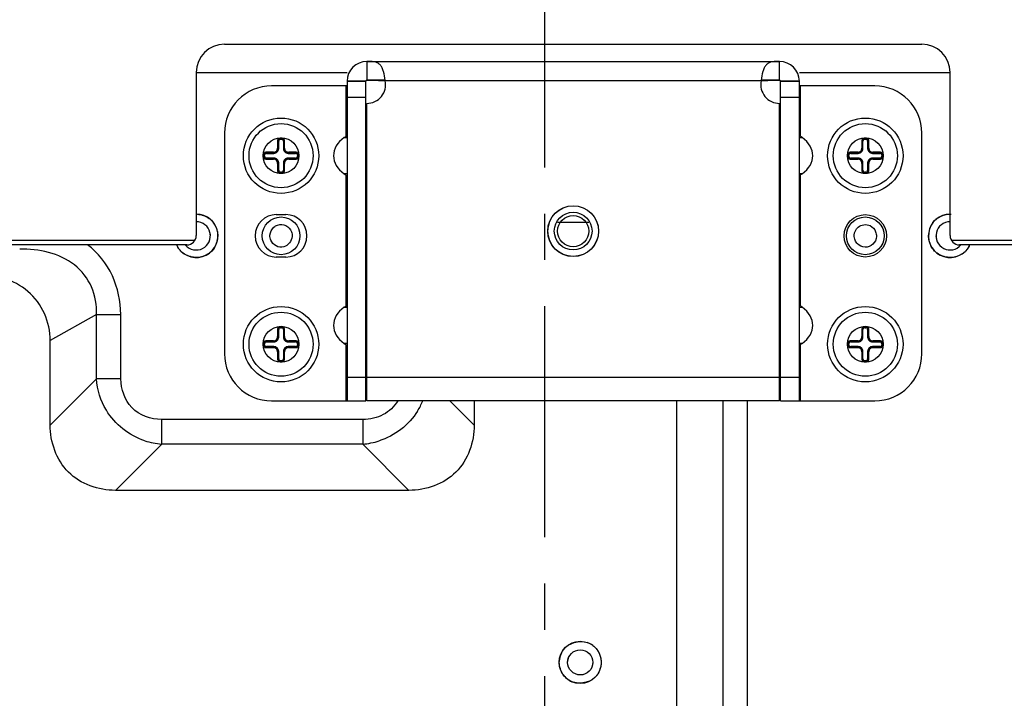
# Model space of a CAD drawing. Units: millimetres. Extents: x -1587 to 4804, y -1390 to 2733.
# Drawn here: x 3602 to 3707, y 1659 to 1731 of the extents above; entities that cross this region are included whole.
import ezdxf

# ---------------------------------------------------------------- set-up
doc = ezdxf.new("R2010")
doc.units = ezdxf.units.MM
doc.header["$LTSCALE"] = 65.395
doc.linetypes.add('CENTER', pattern=[0.6, 0.375, -0.075, 0.075, -0.075])
doc.layers.add('中心線', color=4, linetype='CONTINUOUS')
doc.layers.add('本体', color=7, linetype='CONTINUOUS')

msp = doc.modelspace()

# ---------------------------------------------------------------- linework, layer by layer
at = {"layer": '中心線', "linetype": 'CENTER'}
msp.add_line((3658.18679, 1480.05052), (3658.18679, 1873.46947), dxfattribs=at)
at = {"layer": '本体', "color": 7, "linetype": 'Continuous'}
for p, q in [((3624.18679, 1728.55519), (3698.18679, 1728.55519)), ((3639.28679, 1726.71715), (3639.28679, 1724.71715)), ((3639.28679, 1726.71715), (3683.08679, 1726.71715)), ((3683.08679, 1724.71715), (3683.08679, 1726.71715)), ((3621.18679, 1725.55519), (3621.18679, 1708.25502)), ((3701.18679, 1708.25502), (3701.18679, 1725.55519)), ((3637.18679, 1724.11715), (3629.18679, 1724.11715)), ((3637.08679, 1718.78492), (3637.08679, 1724.11715)), ((3637.18679, 1724.61715), (3637.18679, 1690.71715)), ((3639.18679, 1724.61715), (3637.18679, 1724.61715)), ((3637.18679, 1724.6121), (3639.18679, 1724.6121)), ((3639.18679, 1690.71715), (3639.18679, 1724.61715)), ((3641.24607, 1724.71715), (3639.28679, 1724.71715)), ((3681.1275, 1724.66715), (3641.24607, 1724.66715)), ((3683.08679, 1724.71715), (3681.1275, 1724.71715)), ((3683.18679, 1690.71715), (3683.18679, 1724.61715)), ((3685.18679, 1724.61715), (3683.18679, 1724.61715)), ((3683.18679, 1724.6121), (3685.18679, 1724.6121)), ((3685.18679, 1690.71715), (3685.18679, 1724.61715)), ((3693.18679, 1724.11715), (3685.18679, 1724.11715)), ((3685.28679, 1724.11715), (3685.28679, 1718.78492)), ((3639.18679, 1722.88005), (3637.18679, 1722.88005)), ((3639.28679, 1690.71715), (3639.28679, 1722.26565)), ((3683.08679, 1690.71715), (3683.08679, 1722.26565)), ((3685.18679, 1722.88005), (3683.18679, 1722.88005)), ((3624.18679, 1719.11715), (3624.18679, 1695.71715)), ((3636.88679, 1718.64349), (3637.08679, 1718.78492)), ((3685.48679, 1718.64349), (3685.28679, 1718.78492)), ((3698.18679, 1695.71715), (3698.18679, 1719.11715)), ((3629.87638, 1718.32783), (3629.82645, 1718.32783)), ((3629.82645, 1718.32781), (3629.82645, 1717.527)), ((3629.87638, 1717.52687), (3629.87638, 1718.32783)), ((3629.87638, 1718.32783), (3629.93679, 1718.26742)), ((3629.93679, 1717.46655), (3629.93679, 1718.2674)), ((3630.07611, 1718.57749), (3630.07611, 1718.52755)), ((3630.29746, 1718.57749), (3630.07611, 1718.57748)), ((3630.29747, 1718.52755), (3630.07611, 1718.52755)), ((3630.13651, 1718.46715), (3630.07611, 1718.52755)), ((3630.13654, 1718.46715), (3630.23704, 1718.46715)), ((3630.29747, 1718.52755), (3630.23706, 1718.46715)), ((3630.29747, 1718.52755), (3630.29747, 1718.57749)), ((3630.43679, 1718.26742), (3630.49719, 1718.32783)), ((3630.43679, 1718.2674), (3630.43679, 1717.46655)), ((3630.49719, 1718.32783), (3630.49719, 1717.52687)), ((3630.54712, 1718.32783), (3630.49719, 1718.32783)), ((3630.54713, 1717.52632), (3630.54712, 1718.32782)), ((3636.88679, 1718.64349), (3637.18679, 1718.64349)), ((3685.18679, 1718.64349), (3685.48679, 1718.64349)), ((3691.87638, 1718.32783), (3691.82645, 1718.32783)), ((3691.82645, 1718.32781), (3691.82645, 1717.527)), ((3691.87638, 1717.52687), (3691.87638, 1718.32783)), ((3691.87638, 1718.32783), (3691.93679, 1718.26742)), ((3691.93679, 1717.46655), (3691.93679, 1718.2674)), ((3692.07611, 1718.57749), (3692.07611, 1718.52755)), ((3692.29746, 1718.57749), (3692.07611, 1718.57748)), ((3692.29747, 1718.52755), (3692.07611, 1718.52755)), ((3692.13651, 1718.46715), (3692.07611, 1718.52755)), ((3692.13654, 1718.46715), (3692.23704, 1718.46715)), ((3692.29747, 1718.52755), (3692.23706, 1718.46715)), ((3692.29747, 1718.52755), (3692.29747, 1718.57749)), ((3692.43679, 1718.26742), (3692.49719, 1718.32783)), ((3692.43679, 1718.2674), (3692.43679, 1717.46655)), ((3692.49719, 1718.32783), (3692.49719, 1717.52687)), ((3692.54712, 1718.32783), (3692.49719, 1718.32783)), ((3692.54713, 1717.52632), (3692.54712, 1718.32782)), ((3628.37638, 1716.82783), (3628.32645, 1716.82783)), ((3628.32645, 1716.60647), (3628.32645, 1716.82782)), ((3628.37638, 1716.82783), (3628.37638, 1716.60647)), ((3628.37638, 1716.82783), (3628.43679, 1716.76742)), ((3628.43679, 1716.66688), (3628.37638, 1716.60647)), ((3628.43679, 1716.6669), (3628.43679, 1716.7674)), ((3628.57611, 1717.07749), (3628.57611, 1717.02755)), ((3628.57611, 1717.02755), (3629.37707, 1717.02755)), ((3628.63651, 1716.96715), (3628.57611, 1717.02755)), ((3629.37761, 1717.07749), (3628.57612, 1717.07749)), ((3628.63654, 1716.96715), (3629.43739, 1716.96715)), ((3629.37707, 1717.02755), (3629.37707, 1717.07749)), ((3629.37707, 1717.02755), (3629.43747, 1716.96715)), ((3629.82645, 1717.52687), (3629.87638, 1717.52687)), ((3629.93679, 1717.46647), (3629.87638, 1717.52687)), ((3630.49719, 1717.52687), (3630.43679, 1717.46647)), ((3630.49719, 1717.52687), (3630.54712, 1717.52687)), ((3630.93611, 1716.96715), (3630.99651, 1717.02755)), ((3630.93618, 1716.96715), (3631.73704, 1716.96715)), ((3630.99651, 1717.07749), (3630.99651, 1717.02755)), ((3630.99651, 1717.02755), (3631.79747, 1717.02755)), ((3631.79745, 1717.07749), (3630.99665, 1717.07749)), ((3631.79747, 1717.02755), (3631.73706, 1716.96715)), ((3631.79747, 1717.02755), (3631.79747, 1717.07749)), ((3631.93679, 1716.76742), (3631.99719, 1716.82783)), ((3631.93679, 1716.7674), (3631.93679, 1716.6669)), ((3631.99719, 1716.60647), (3631.93679, 1716.66688)), ((3631.99719, 1716.60647), (3631.99719, 1716.82783)), ((3632.04712, 1716.82783), (3631.99719, 1716.82783)), ((3632.04712, 1716.60647), (3632.04712, 1716.82783)), ((3690.37638, 1716.82783), (3690.32645, 1716.82783)), ((3690.32645, 1716.60647), (3690.32645, 1716.82782)), ((3690.37638, 1716.82783), (3690.37638, 1716.60647)), ((3690.37638, 1716.82783), (3690.43679, 1716.76742)), ((3690.43679, 1716.66688), (3690.37638, 1716.60647)), ((3690.43679, 1716.6669), (3690.43679, 1716.7674)), ((3690.57611, 1717.07749), (3690.57611, 1717.02755)), ((3690.57611, 1717.02755), (3691.37707, 1717.02755)), ((3690.63651, 1716.96715), (3690.57611, 1717.02755)), ((3691.37761, 1717.07749), (3690.57612, 1717.07749)), ((3690.63654, 1716.96715), (3691.43739, 1716.96715)), ((3691.37707, 1717.02755), (3691.37707, 1717.07749)), ((3691.37707, 1717.02755), (3691.43747, 1716.96715)), ((3691.82645, 1717.52687), (3691.87638, 1717.52687)), ((3691.93679, 1717.46647), (3691.87638, 1717.52687)), ((3692.49719, 1717.52687), (3692.43679, 1717.46647)), ((3692.49719, 1717.52687), (3692.54712, 1717.52687)), ((3692.93611, 1716.96715), (3692.99651, 1717.02755)), ((3692.93618, 1716.96715), (3693.73704, 1716.96715)), ((3692.99651, 1717.07749), (3692.99651, 1717.02755)), ((3692.99651, 1717.02755), (3693.79747, 1717.02755)), ((3693.79745, 1717.07749), (3692.99665, 1717.07749)), ((3693.79747, 1717.02755), (3693.73706, 1716.96715)), ((3693.79747, 1717.02755), (3693.79747, 1717.07749)), ((3693.93679, 1716.76742), (3693.99719, 1716.82783)), ((3693.93679, 1716.7674), (3693.93679, 1716.6669)), ((3693.99719, 1716.60647), (3693.93679, 1716.66688)), ((3693.99719, 1716.60647), (3693.99719, 1716.82783)), ((3694.04712, 1716.82783), (3693.99719, 1716.82783)), ((3694.04712, 1716.60647), (3694.04712, 1716.82783)), ((3628.32645, 1716.60647), (3628.37638, 1716.60647)), ((3628.57611, 1716.40674), (3628.63651, 1716.46715)), ((3628.57611, 1716.40674), (3628.57611, 1716.35681)), ((3629.37707, 1716.40674), (3628.57611, 1716.40674)), ((3628.57612, 1716.35681), (3629.37691, 1716.35681)), ((3629.43739, 1716.46715), (3628.63654, 1716.46715)), ((3629.43747, 1716.46715), (3629.37707, 1716.40674)), ((3629.37707, 1716.35681), (3629.37707, 1716.40674)), ((3629.82645, 1715.908), (3629.82645, 1715.10648)), ((3629.87638, 1715.90743), (3629.82645, 1715.90743)), ((3629.87638, 1715.90743), (3629.93679, 1715.96783)), ((3629.87638, 1715.10647), (3629.87638, 1715.90743)), ((3629.93679, 1715.1669), (3629.93679, 1715.96775)), ((3630.43679, 1715.96783), (3630.49719, 1715.90743)), ((3630.43679, 1715.96775), (3630.43679, 1715.1669)), ((3630.49719, 1715.90743), (3630.49719, 1715.10647)), ((3630.54712, 1715.90743), (3630.49719, 1715.90743)), ((3630.54712, 1715.10648), (3630.54713, 1715.90727)), ((3630.99651, 1716.40674), (3630.93611, 1716.46715)), ((3631.73704, 1716.46715), (3630.93618, 1716.46715)), ((3630.99594, 1716.35681), (3631.79746, 1716.35681)), ((3630.99651, 1716.40674), (3630.99651, 1716.35681)), ((3631.79747, 1716.40674), (3630.99651, 1716.40674)), ((3631.73706, 1716.46715), (3631.79747, 1716.40674)), ((3631.79747, 1716.35681), (3631.79747, 1716.40674)), ((3631.99719, 1716.60647), (3632.04712, 1716.60647)), ((3690.32645, 1716.60647), (3690.37638, 1716.60647)), ((3690.57611, 1716.40674), (3690.63651, 1716.46715)), ((3690.57611, 1716.40674), (3690.57611, 1716.35681)), ((3691.37707, 1716.40674), (3690.57611, 1716.40674)), ((3690.57612, 1716.35681), (3691.37691, 1716.35681)), ((3691.43739, 1716.46715), (3690.63654, 1716.46715)), ((3691.43747, 1716.46715), (3691.37707, 1716.40674)), ((3691.37707, 1716.35681), (3691.37707, 1716.40674)), ((3691.82645, 1715.908), (3691.82645, 1715.10648)), ((3691.87638, 1715.90743), (3691.82645, 1715.90743)), ((3691.87638, 1715.90743), (3691.93679, 1715.96783)), ((3691.87638, 1715.10647), (3691.87638, 1715.90743)), ((3691.93679, 1715.1669), (3691.93679, 1715.96775)), ((3692.43679, 1715.96783), (3692.49719, 1715.90743)), ((3692.43679, 1715.96775), (3692.43679, 1715.1669)), ((3692.49719, 1715.90743), (3692.49719, 1715.10647)), ((3692.54712, 1715.90743), (3692.49719, 1715.90743)), ((3692.54712, 1715.10648), (3692.54713, 1715.90727)), ((3692.99651, 1716.40674), (3692.93611, 1716.46715)), ((3693.73704, 1716.46715), (3692.93618, 1716.46715)), ((3692.99594, 1716.35681), (3693.79746, 1716.35681)), ((3692.99651, 1716.40674), (3692.99651, 1716.35681)), ((3693.79747, 1716.40674), (3692.99651, 1716.40674)), ((3693.73706, 1716.46715), (3693.79747, 1716.40674)), ((3693.79747, 1716.35681), (3693.79747, 1716.40674)), ((3693.99719, 1716.60647), (3694.04712, 1716.60647)), ((3629.82645, 1715.10647), (3629.87638, 1715.10647)), ((3629.93679, 1715.16688), (3629.87638, 1715.10647)), ((3630.07611, 1714.90674), (3630.13651, 1714.96715)), ((3630.07611, 1714.90674), (3630.07611, 1714.85681)), ((3630.07611, 1714.90674), (3630.29747, 1714.90674)), ((3630.07611, 1714.85681), (3630.29746, 1714.85681)), ((3630.23704, 1714.96715), (3630.13654, 1714.96715)), ((3630.23706, 1714.96715), (3630.29747, 1714.90674)), ((3630.29747, 1714.85681), (3630.29747, 1714.90674)), ((3630.49719, 1715.10647), (3630.43679, 1715.16688)), ((3630.49719, 1715.10647), (3630.54712, 1715.10647)), ((3637.18679, 1714.7908), (3636.88679, 1714.7908)), ((3636.88679, 1714.7908), (3637.08679, 1714.64938)), ((3637.08679, 1700.78492), (3637.08679, 1714.64938)), ((3685.48679, 1714.7908), (3685.18679, 1714.7908)), ((3685.48679, 1714.7908), (3685.28679, 1714.64938)), ((3685.28679, 1714.64938), (3685.28679, 1700.78492)), ((3691.82645, 1715.10647), (3691.87638, 1715.10647)), ((3691.93679, 1715.16688), (3691.87638, 1715.10647)), ((3692.07611, 1714.90674), (3692.13651, 1714.96715)), ((3692.07611, 1714.90674), (3692.07611, 1714.85681)), ((3692.07611, 1714.90674), (3692.29747, 1714.90674)), ((3692.07611, 1714.85681), (3692.29746, 1714.85681)), ((3692.23704, 1714.96715), (3692.13654, 1714.96715)), ((3692.23706, 1714.96715), (3692.29747, 1714.90674)), ((3692.29747, 1714.85681), (3692.29747, 1714.90674)), ((3692.49719, 1715.10647), (3692.43679, 1715.16688)), ((3692.49719, 1715.10647), (3692.54712, 1715.10647)), ((3629.68679, 1710.46715), (3630.68679, 1710.46715)), ((3095.32076, 1707.75502), (3621.05281, 1707.75502)), ((3701.32076, 1707.75502), (4146.93323, 1707.75502)), ((3620.18679, 1707.25502), (3096.18679, 1707.25502)), ((4146.43323, 1707.25502), (3702.18679, 1707.25502)), ((3630.68679, 1705.96715), (3629.68679, 1705.96715)), ((3636.88679, 1700.64349), (3637.08679, 1700.78492)), ((3636.88679, 1700.64349), (3637.18679, 1700.64349)), ((3685.18679, 1700.64349), (3685.48679, 1700.64349)), ((3685.48679, 1700.64349), (3685.28679, 1700.78492)), ((3629.87638, 1698.32783), (3629.82645, 1698.32783)), ((3629.82645, 1698.32781), (3629.82645, 1697.527)), ((3629.87638, 1697.52687), (3629.87638, 1698.32783)), ((3629.87638, 1698.32783), (3629.93679, 1698.26742)), ((3629.93679, 1697.46655), (3629.93679, 1698.2674)), ((3630.07611, 1698.57749), (3630.07611, 1698.52755)), ((3630.29746, 1698.57749), (3630.07611, 1698.57748)), ((3630.29747, 1698.52755), (3630.07611, 1698.52755)), ((3630.13651, 1698.46715), (3630.07611, 1698.52755)), ((3630.13654, 1698.46715), (3630.23704, 1698.46715)), ((3630.29747, 1698.52755), (3630.23706, 1698.46715)), ((3630.29747, 1698.52755), (3630.29747, 1698.57749)), ((3630.43679, 1698.26742), (3630.49719, 1698.32783)), ((3630.43679, 1698.2674), (3630.43679, 1697.46655)), ((3630.49719, 1698.32783), (3630.49719, 1697.52687)), ((3630.54712, 1698.32783), (3630.49719, 1698.32783)), ((3630.54713, 1697.52632), (3630.54712, 1698.32782)), ((3691.87638, 1698.32783), (3691.82645, 1698.32783)), ((3691.82645, 1698.32781), (3691.82645, 1697.527)), ((3691.87638, 1697.52687), (3691.87638, 1698.32783)), ((3691.87638, 1698.32783), (3691.93679, 1698.26742)), ((3691.93679, 1697.46655), (3691.93679, 1698.2674)), ((3692.07611, 1698.57749), (3692.07611, 1698.52755)), ((3692.29746, 1698.57749), (3692.07611, 1698.57748)), ((3692.29747, 1698.52755), (3692.07611, 1698.52755)), ((3692.13651, 1698.46715), (3692.07611, 1698.52755)), ((3692.13654, 1698.46715), (3692.23704, 1698.46715)), ((3692.29747, 1698.52755), (3692.23706, 1698.46715)), ((3692.29747, 1698.52755), (3692.29747, 1698.57749)), ((3692.43679, 1698.26742), (3692.49719, 1698.32783)), ((3692.43679, 1698.2674), (3692.43679, 1697.46655)), ((3692.49719, 1698.32783), (3692.49719, 1697.52687)), ((3692.54712, 1698.32783), (3692.49719, 1698.32783)), ((3692.54713, 1697.52632), (3692.54712, 1698.32782)), ((3628.37638, 1696.82783), (3628.32645, 1696.82783)), ((3628.32645, 1696.60647), (3628.32645, 1696.82782)), ((3628.37638, 1696.82783), (3628.37638, 1696.60647)), ((3628.37638, 1696.82783), (3628.43679, 1696.76742)), ((3628.57611, 1697.07749), (3628.57611, 1697.02755)), ((3628.57611, 1697.02755), (3629.37707, 1697.02755)), ((3628.63651, 1696.96715), (3628.57611, 1697.02755)), ((3629.37761, 1697.07749), (3628.57612, 1697.07749)), ((3628.63654, 1696.96715), (3629.43739, 1696.96715)), ((3629.37707, 1697.02755), (3629.37707, 1697.07749)), ((3629.37707, 1697.02755), (3629.43747, 1696.96715)), ((3629.82645, 1697.52687), (3629.87638, 1697.52687)), ((3629.93679, 1697.46647), (3629.87638, 1697.52687)), ((3630.49719, 1697.52687), (3630.43679, 1697.46647)), ((3630.49719, 1697.52687), (3630.54712, 1697.52687)), ((3630.93611, 1696.96715), (3630.99651, 1697.02755)), ((3630.93618, 1696.96715), (3631.73704, 1696.96715)), ((3630.99651, 1697.07749), (3630.99651, 1697.02755)), ((3630.99651, 1697.02755), (3631.79747, 1697.02755)), ((3631.79745, 1697.07749), (3630.99665, 1697.07749)), ((3631.79747, 1697.02755), (3631.73706, 1696.96715)), ((3631.79747, 1697.02755), (3631.79747, 1697.07749)), ((3631.93679, 1696.76742), (3631.99719, 1696.82783)), ((3631.99719, 1696.60647), (3631.99719, 1696.82783)), ((3632.04712, 1696.82783), (3631.99719, 1696.82783)), ((3632.04712, 1696.60647), (3632.04712, 1696.82783)), ((3690.37638, 1696.82783), (3690.32645, 1696.82783)), ((3690.32645, 1696.60647), (3690.32645, 1696.82782)), ((3690.37638, 1696.82783), (3690.37638, 1696.60647)), ((3690.37638, 1696.82783), (3690.43679, 1696.76742)), ((3690.57611, 1697.07749), (3690.57611, 1697.02755)), ((3690.57611, 1697.02755), (3691.37707, 1697.02755)), ((3690.63651, 1696.96715), (3690.57611, 1697.02755)), ((3691.37761, 1697.07749), (3690.57612, 1697.07749)), ((3690.63654, 1696.96715), (3691.43739, 1696.96715)), ((3691.37707, 1697.02755), (3691.37707, 1697.07749)), ((3691.37707, 1697.02755), (3691.43747, 1696.96715)), ((3691.82645, 1697.52687), (3691.87638, 1697.52687)), ((3691.93679, 1697.46647), (3691.87638, 1697.52687)), ((3692.49719, 1697.52687), (3692.43679, 1697.46647)), ((3692.49719, 1697.52687), (3692.54712, 1697.52687)), ((3692.93611, 1696.96715), (3692.99651, 1697.02755)), ((3692.93618, 1696.96715), (3693.73704, 1696.96715)), ((3692.99651, 1697.07749), (3692.99651, 1697.02755)), ((3692.99651, 1697.02755), (3693.79747, 1697.02755)), ((3693.79745, 1697.07749), (3692.99665, 1697.07749)), ((3693.79747, 1697.02755), (3693.73706, 1696.96715)), ((3693.79747, 1697.02755), (3693.79747, 1697.07749)), ((3693.93679, 1696.76742), (3693.99719, 1696.82783)), ((3693.99719, 1696.60647), (3693.99719, 1696.82783)), ((3694.04712, 1696.82783), (3693.99719, 1696.82783)), ((3694.04712, 1696.60647), (3694.04712, 1696.82783)), ((3628.32645, 1696.60647), (3628.37638, 1696.60647)), ((3628.43679, 1696.66688), (3628.37638, 1696.60647)), ((3628.43679, 1696.6669), (3628.43679, 1696.7674)), ((3628.57611, 1696.40674), (3628.63651, 1696.46715)), ((3628.57611, 1696.40674), (3628.57611, 1696.35681)), ((3629.37707, 1696.40674), (3628.57611, 1696.40674)), ((3628.57612, 1696.35681), (3629.37691, 1696.35681)), ((3629.43739, 1696.46715), (3628.63654, 1696.46715)), ((3629.43747, 1696.46715), (3629.37707, 1696.40674)), ((3629.37707, 1696.35681), (3629.37707, 1696.40674)), ((3629.82645, 1695.908), (3629.82645, 1695.10648)), ((3629.87638, 1695.90743), (3629.82645, 1695.90743)), ((3629.87638, 1695.90743), (3629.93679, 1695.96783)), ((3629.87638, 1695.10647), (3629.87638, 1695.90743)), ((3629.93679, 1695.1669), (3629.93679, 1695.96775)), ((3630.43679, 1695.96783), (3630.49719, 1695.90743)), ((3630.43679, 1695.96775), (3630.43679, 1695.1669)), ((3630.49719, 1695.90743), (3630.49719, 1695.10647)), ((3630.54712, 1695.90743), (3630.49719, 1695.90743)), ((3630.54712, 1695.10648), (3630.54713, 1695.90727)), ((3630.99651, 1696.40674), (3630.93611, 1696.46715)), ((3631.73704, 1696.46715), (3630.93618, 1696.46715)), ((3630.99594, 1696.35681), (3631.79746, 1696.35681)), ((3630.99651, 1696.40674), (3630.99651, 1696.35681)), ((3631.79747, 1696.40674), (3630.99651, 1696.40674)), ((3631.73706, 1696.46715), (3631.79747, 1696.40674)), ((3631.79747, 1696.35681), (3631.79747, 1696.40674)), ((3631.93679, 1696.7674), (3631.93679, 1696.6669)), ((3631.99719, 1696.60647), (3631.93679, 1696.66688)), ((3631.99719, 1696.60647), (3632.04712, 1696.60647)), ((3637.18679, 1696.7908), (3636.88679, 1696.7908)), ((3636.88679, 1696.7908), (3637.08679, 1696.64938)), ((3637.08679, 1690.71715), (3637.08679, 1696.64938)), ((3685.48679, 1696.7908), (3685.18679, 1696.7908)), ((3685.48679, 1696.7908), (3685.28679, 1696.64938)), ((3685.28679, 1696.64938), (3685.28679, 1690.71715)), ((3690.32645, 1696.60647), (3690.37638, 1696.60647)), ((3690.43679, 1696.66688), (3690.37638, 1696.60647)), ((3690.43679, 1696.6669), (3690.43679, 1696.7674)), ((3690.57611, 1696.40674), (3690.63651, 1696.46715)), ((3690.57611, 1696.40674), (3690.57611, 1696.35681)), ((3691.37707, 1696.40674), (3690.57611, 1696.40674)), ((3690.57612, 1696.35681), (3691.37691, 1696.35681)), ((3691.43739, 1696.46715), (3690.63654, 1696.46715)), ((3691.43747, 1696.46715), (3691.37707, 1696.40674)), ((3691.37707, 1696.35681), (3691.37707, 1696.40674)), ((3691.82645, 1695.908), (3691.82645, 1695.10648)), ((3691.87638, 1695.90743), (3691.82645, 1695.90743)), ((3691.87638, 1695.90743), (3691.93679, 1695.96783)), ((3691.87638, 1695.10647), (3691.87638, 1695.90743)), ((3691.93679, 1695.1669), (3691.93679, 1695.96775)), ((3692.43679, 1695.96783), (3692.49719, 1695.90743)), ((3692.43679, 1695.96775), (3692.43679, 1695.1669)), ((3692.49719, 1695.90743), (3692.49719, 1695.10647)), ((3692.54712, 1695.90743), (3692.49719, 1695.90743)), ((3692.54712, 1695.10648), (3692.54713, 1695.90727)), ((3692.99651, 1696.40674), (3692.93611, 1696.46715)), ((3693.73704, 1696.46715), (3692.93618, 1696.46715)), ((3692.99594, 1696.35681), (3693.79746, 1696.35681)), ((3692.99651, 1696.40674), (3692.99651, 1696.35681)), ((3693.79747, 1696.40674), (3692.99651, 1696.40674)), ((3693.73706, 1696.46715), (3693.79747, 1696.40674)), ((3693.79747, 1696.35681), (3693.79747, 1696.40674)), ((3693.93679, 1696.7674), (3693.93679, 1696.6669)), ((3693.99719, 1696.60647), (3693.93679, 1696.66688)), ((3693.99719, 1696.60647), (3694.04712, 1696.60647)), ((3629.82645, 1695.10647), (3629.87638, 1695.10647)), ((3629.93679, 1695.16688), (3629.87638, 1695.10647)), ((3630.07611, 1694.90674), (3630.13651, 1694.96715)), ((3630.07611, 1694.90674), (3630.07611, 1694.85681)), ((3630.07611, 1694.90674), (3630.29747, 1694.90674)), ((3630.07611, 1694.85681), (3630.29746, 1694.85681)), ((3630.23704, 1694.96715), (3630.13654, 1694.96715)), ((3630.23706, 1694.96715), (3630.29747, 1694.90674)), ((3630.29747, 1694.85681), (3630.29747, 1694.90674)), ((3630.49719, 1695.10647), (3630.43679, 1695.16688)), ((3630.49719, 1695.10647), (3630.54712, 1695.10647)), ((3691.82645, 1695.10647), (3691.87638, 1695.10647)), ((3691.93679, 1695.16688), (3691.87638, 1695.10647)), ((3692.07611, 1694.90674), (3692.13651, 1694.96715)), ((3692.07611, 1694.90674), (3692.07611, 1694.85681)), ((3692.07611, 1694.90674), (3692.29747, 1694.90674)), ((3692.07611, 1694.85681), (3692.29746, 1694.85681)), ((3692.23704, 1694.96715), (3692.13654, 1694.96715)), ((3692.23706, 1694.96715), (3692.29747, 1694.90674)), ((3692.29747, 1694.85681), (3692.29747, 1694.90674)), ((3692.49719, 1695.10647), (3692.43679, 1695.16688)), ((3692.49719, 1695.10647), (3692.54712, 1695.10647)), ((3637.18679, 1693.21715), (3639.18679, 1693.21715)), ((3639.28679, 1693.21715), (3683.08679, 1693.21715)), ((3683.18679, 1693.21715), (3685.18679, 1693.21715)), ((3629.18679, 1690.71715), (3639.18679, 1690.71715)), ((3683.08679, 1690.71715), (3639.28679, 1690.71715)), ((3683.18679, 1690.71715), (3693.18679, 1690.71715))]:
    msp.add_line(p, q, dxfattribs=at)
at = {"layer": '本体', "color": 6, "linetype": 'Continuous'}
for p, q in [((3621.18679, 1725.55519), (3637.18679, 1725.55519)), ((3685.18679, 1725.55519), (3701.18679, 1725.55519)), ((3662.83679, 1709.64427), (3659.53679, 1709.64427)), ((3622.68679, 1708.21715), (3622.63716, 1708.59983)), ((3699.68679, 1708.21715), (3699.73643, 1707.83447)), ((3610.59427, 1699.86524), (3605.68679, 1697.10342)), ((3610.59427, 1693.05112), (3610.59427, 1699.86524)), ((3610.59427, 1699.86524), (3613.19235, 1699.86524)), ((3613.19235, 1693.05112), (3613.19235, 1699.86524)), ((3605.68679, 1688.14365), (3605.68679, 1697.10342)), ((3605.68679, 1688.14365), (3610.59427, 1693.05112)), ((3613.19235, 1693.05112), (3610.59427, 1693.05112)), ((3648.11329, 1690.71715), (3650.68679, 1688.14365)), ((3650.68679, 1690.71715), (3650.68679, 1688.14365)), ((3672.18679, 1613.64535), (3672.18679, 1690.71715)), ((3677.09427, 1608.73787), (3677.09427, 1690.71715)), ((3679.69235, 1608.73787), (3679.69235, 1690.71715)), ((3617.52247, 1686.12293), (3617.52247, 1688.721)), ((3638.85111, 1688.721), (3617.52247, 1688.721)), ((3638.85111, 1688.721), (3638.85111, 1686.12293)), ((3617.52247, 1686.12292), (3612.615, 1681.21544)), ((3638.85111, 1686.12292), (3617.52247, 1686.12292)), ((3643.75859, 1681.21544), (3638.85111, 1686.12292)), ((3643.75859, 1681.21544), (3612.615, 1681.21544)), ((3660.60179, 1662.96715), (3660.71654, 1663.50864)), ((3663.27179, 1662.96715), (3663.15704, 1662.42565))]:
    msp.add_line(p, q, dxfattribs=at)
at = {"layer": '本体', "color": 7, "linetype": 'Continuous'}
for centre, radius in [((3630.18679, 1716.71715), 4), ((3630.18679, 1716.71715), 3.4), ((3692.18679, 1716.71715), 4), ((3692.18679, 1716.71715), 3.4), ((3630.18679, 1716.71715), 1.9), ((3692.18679, 1716.71715), 1.9), ((3661.18679, 1708.71715), 2.7), ((3661.18679, 1708.71715), 2.69), ((3661.18679, 1708.71715), 2), ((3692.18679, 1708.21715), 2.25), ((3630.18679, 1708.21715), 2), ((3661.18679, 1708.71715), 1.65), ((3692.18679, 1708.21715), 2), ((3630.18679, 1696.71715), 4), ((3630.18679, 1696.71715), 3.4), ((3692.18679, 1696.71715), 4), ((3692.18679, 1696.71715), 3.4), ((3630.18679, 1696.71715), 1.9), ((3692.18679, 1696.71715), 1.9), ((3661.93679, 1662.96715), 2.235), ((3661.93679, 1662.96715), 1.335)]:
    msp.add_circle(centre, radius, dxfattribs=at)
for centre, radius, start, end in [((3624.18679, 1725.55519), 3, 90, 180), ((3698.18679, 1725.55519), 3, 0, 90), ((3639.28679, 1724.61715), 2.1, 90, 180), ((3683.08679, 1724.61715), 2.1, 0, 90), ((3629.18679, 1719.11715), 5, 90, 180), ((3639.28679, 1724.61715), 0.1, 90, 180), ((3639.28679, 1724.26565), 2, 270, 11.5808204), ((3634.05258, 1723.91257), 7.23296, 5.9882858, 6.3871293), ((3683.08679, 1724.26565), 2, 168.4191796, 270), ((3688.32099, 1723.91257), 7.23295, 173.6128698, 174.0117142), ((3683.08679, 1724.61715), 0.1, 0, 90), ((3693.18679, 1719.11715), 5, 0, 90), ((3630.07598, 1718.32795), 0.24953, 89.9705188, 180.0315862), ((3630.07582, 1718.32811), 0.19944, 89.9174324, 180.0822104), ((3630.13643, 1718.26751), 0.19964, 89.9683677, 180.0315376), ((3630.23714, 1718.26751), 0.19964, 359.9700957, 90.0298088), ((3630.29759, 1718.32795), 0.24954, 359.9697091, 90.0291869), ((3630.29775, 1718.32812), 0.19944, 359.9174325, 90.0822107), ((3692.07598, 1718.32795), 0.24953, 89.9705188, 180.0315862), ((3692.07582, 1718.32811), 0.19944, 89.9174324, 180.0822104), ((3692.13643, 1718.26751), 0.19964, 89.9683677, 180.0315376), ((3692.23714, 1718.26751), 0.19964, 359.9700957, 90.0298087), ((3692.29759, 1718.32795), 0.24954, 359.9697091, 90.0291869), ((3692.29775, 1718.32812), 0.19944, 359.9174325, 90.0822107), ((3628.57598, 1716.82795), 0.24953, 89.9687261, 180.0297567), ((3628.57582, 1716.82811), 0.19944, 89.9174327, 180.082211), ((3628.63643, 1716.76751), 0.19964, 89.9683672, 180.0315371), ((3628.63643, 1716.66679), 0.19964, 179.9683677, 270.0315376), ((3629.37729, 1717.52664), 0.44915, 270.040521, 0.0457167), ((3629.43771, 1717.46623), 0.49908, 269.9631785, 0.0369315), ((3630.93586, 1717.46623), 0.49908, 179.9631287, 270.0367613), ((3630.99628, 1717.52664), 0.44915, 180.0415342, 270.0470825), ((3631.73714, 1716.76751), 0.19964, 359.9700962, 90.0298093), ((3631.73714, 1716.66679), 0.19964, 269.9700957, 0.0298087), ((3631.79759, 1716.82795), 0.24954, 359.9713589, 90.0309052), ((3631.79775, 1716.82812), 0.19944, 359.9174321, 90.0822102), ((3690.57598, 1716.82795), 0.24953, 89.9687261, 180.0297567), ((3690.57582, 1716.82811), 0.19944, 89.9174327, 180.082211), ((3690.63643, 1716.76751), 0.19964, 89.9683672, 180.0315371), ((3690.63643, 1716.66679), 0.19964, 179.9683677, 270.0315376), ((3691.37729, 1717.52664), 0.44915, 270.040521, 0.0457167), ((3691.43771, 1717.46623), 0.49908, 269.9631785, 0.0369315), ((3692.93586, 1717.46623), 0.49908, 179.9631287, 270.0367613), ((3692.99628, 1717.52664), 0.44915, 180.0415342, 270.0470825), ((3693.73714, 1716.76751), 0.19964, 359.9700962, 90.0298093), ((3693.73714, 1716.66679), 0.19964, 269.9700957, 0.0298088), ((3693.79759, 1716.82795), 0.24954, 359.9713589, 90.0309052), ((3693.79775, 1716.82812), 0.19944, 359.9174321, 90.0822102), ((3628.57598, 1716.60634), 0.24953, 179.9706513, 270.0316479), ((3628.57582, 1716.60618), 0.19944, 179.9174323, 270.0822104), ((3629.3773, 1715.90766), 0.44914, 0.0426735, 90.0503273), ((3629.43771, 1715.96807), 0.49908, 359.9630703, 90.0368196), ((3630.93586, 1715.96807), 0.49908, 89.9632368, 180.0368732), ((3630.99627, 1715.90766), 0.44914, 90.0421277, 180.0493822), ((3631.79759, 1716.60635), 0.24954, 269.9697077, 0.0292804), ((3631.79775, 1716.60618), 0.19944, 269.9174323, 0.0822107), ((3690.57598, 1716.60634), 0.24953, 179.9706513, 270.0316479), ((3690.57582, 1716.60618), 0.19944, 179.9174323, 270.0822104), ((3691.3773, 1715.90766), 0.44914, 0.0426735, 90.0503273), ((3691.43771, 1715.96807), 0.49908, 359.9630703, 90.0368196), ((3692.93586, 1715.96807), 0.49908, 89.9632368, 180.0368732), ((3692.99627, 1715.90766), 0.44914, 90.0421277, 180.0493822), ((3693.79759, 1716.60635), 0.24954, 269.9697077, 0.0292804), ((3693.79775, 1716.60618), 0.19944, 269.9174323, 0.0822107), ((3630.07598, 1715.10635), 0.24953, 179.9688974, 270.0300067), ((3630.07582, 1715.10618), 0.19944, 179.9174327, 270.0822109), ((3630.13643, 1715.16679), 0.19964, 179.9683672, 270.0315371), ((3630.23714, 1715.16679), 0.19964, 269.9700962, 0.0298093), ((3630.29759, 1715.10635), 0.24954, 269.9714249, 0.030875), ((3630.29775, 1715.10618), 0.19944, 269.917432, 0.0822102), ((3692.07598, 1715.10635), 0.24953, 179.9688974, 270.0300067), ((3692.07582, 1715.10618), 0.19944, 179.9174327, 270.0822109), ((3692.13643, 1715.16679), 0.19964, 179.9683672, 270.0315371), ((3692.23714, 1715.16679), 0.19964, 269.9700962, 0.0298093), ((3692.29759, 1715.10635), 0.24954, 269.9714249, 0.030875), ((3692.29775, 1715.10618), 0.19944, 269.917432, 0.0822102), ((3621.18679, 1708.21715), 2.3, 204.9887962, 89.9971471), ((3629.68679, 1708.21715), 2.25, 90, 270), ((3630.68679, 1708.21715), 2.25, 270, 90), ((3701.18679, 1708.21715), 2.3, 89.9971471, 335.0000011), ((3621.18679, 1708.21715), 1.5, 220.5252018, 89.9708886), ((3701.18679, 1708.21715), 1.5, 89.9708886, 319.9478291), ((3620.18679, 1708.25502), 1, 270, 0), ((3702.18679, 1708.25502), 1, 180, 270), ((3630.07598, 1698.32795), 0.24953, 89.9705188, 180.0315862), ((3630.07582, 1698.32811), 0.19944, 89.9174324, 180.0822104), ((3630.13643, 1698.26751), 0.19964, 89.9683677, 180.0315376), ((3630.23714, 1698.26751), 0.19964, 359.9700957, 90.0298087), ((3630.29759, 1698.32795), 0.24954, 359.9697091, 90.0291869), ((3630.29775, 1698.32812), 0.19944, 359.9174325, 90.0822107), ((3692.07598, 1698.32795), 0.24953, 89.9705188, 180.0315862), ((3692.07582, 1698.32811), 0.19944, 89.9174324, 180.0822104), ((3692.13643, 1698.26751), 0.19964, 89.9683677, 180.0315376), ((3692.23714, 1698.26751), 0.19964, 359.9700957, 90.0298088), ((3692.29759, 1698.32795), 0.24954, 359.9697091, 90.0291869), ((3692.29775, 1698.32812), 0.19944, 359.9174325, 90.0822107), ((3628.57598, 1696.82795), 0.24953, 89.9687261, 180.0297567), ((3628.57582, 1696.82811), 0.19944, 89.9174327, 180.082211), ((3628.63643, 1696.76751), 0.19964, 89.9683672, 180.0315371), ((3629.37729, 1697.52664), 0.44915, 270.040521, 0.0457167), ((3629.43771, 1697.46623), 0.49908, 269.9631785, 0.0369315), ((3630.93586, 1697.46623), 0.49908, 179.9631287, 270.0367613), ((3630.99628, 1697.52664), 0.44915, 180.0415342, 270.0470825), ((3631.73714, 1696.76751), 0.19964, 359.9700962, 90.0298093), ((3631.79759, 1696.82795), 0.24954, 359.9713589, 90.0309052), ((3631.79775, 1696.82812), 0.19944, 359.9174321, 90.0822102), ((3690.57598, 1696.82795), 0.24953, 89.9687261, 180.0297567), ((3690.57582, 1696.82811), 0.19944, 89.9174327, 180.082211), ((3690.63643, 1696.76751), 0.19964, 89.9683672, 180.0315371), ((3691.37729, 1697.52664), 0.44915, 270.040521, 0.0457167), ((3691.43771, 1697.46623), 0.49908, 269.9631785, 0.0369315), ((3692.93586, 1697.46623), 0.49908, 179.9631287, 270.0367613), ((3692.99628, 1697.52664), 0.44915, 180.0415342, 270.0470825), ((3693.73714, 1696.76751), 0.19964, 359.9700962, 90.0298093), ((3693.79759, 1696.82795), 0.24954, 359.9713589, 90.0309052), ((3693.79775, 1696.82812), 0.19944, 359.9174321, 90.0822102), ((3628.57598, 1696.60634), 0.24953, 179.9706513, 270.0316479), ((3628.57582, 1696.60618), 0.19944, 179.9174324, 270.0822104), ((3628.63643, 1696.66679), 0.19964, 179.9683677, 270.0315376), ((3629.3773, 1695.90766), 0.44914, 0.0426735, 90.0503273), ((3629.43771, 1695.96807), 0.49908, 359.9630703, 90.0368196), ((3630.93586, 1695.96807), 0.49908, 89.9632368, 180.0368732), ((3630.99627, 1695.90766), 0.44914, 90.0421277, 180.0493822), ((3631.73714, 1696.66679), 0.19964, 269.9700957, 0.0298087), ((3631.79759, 1696.60635), 0.24954, 269.9697077, 0.0292804), ((3631.79775, 1696.60618), 0.19944, 269.9174323, 0.0822107), ((3690.57598, 1696.60634), 0.24953, 179.9706513, 270.0316479), ((3690.57582, 1696.60618), 0.19944, 179.9174324, 270.0822104), ((3690.63643, 1696.66679), 0.19964, 179.9683677, 270.0315376), ((3691.3773, 1695.90766), 0.44914, 0.0426735, 90.0503273), ((3691.43771, 1695.96807), 0.49908, 359.9630703, 90.0368196), ((3692.93586, 1695.96807), 0.49908, 89.9632368, 180.0368732), ((3692.99627, 1695.90766), 0.44914, 90.0421277, 180.0493822), ((3693.73714, 1696.66679), 0.19964, 269.9700957, 0.0298087), ((3693.79759, 1696.60635), 0.24954, 269.9697077, 0.0292804), ((3693.79775, 1696.60618), 0.19944, 269.9174323, 0.0822107), ((3629.18679, 1695.71715), 5, 180, 270), ((3630.07598, 1695.10635), 0.24953, 179.9688974, 270.0300067), ((3630.07582, 1695.10618), 0.19944, 179.9174327, 270.0822109), ((3630.13643, 1695.16679), 0.19964, 179.9683672, 270.0315371), ((3630.23714, 1695.16679), 0.19964, 269.9700962, 0.0298093), ((3630.29759, 1695.10635), 0.24954, 269.9714249, 0.030875), ((3630.29775, 1695.10618), 0.19944, 269.917432, 0.0822102), ((3692.07598, 1695.10635), 0.24953, 179.9688974, 270.0300067), ((3692.07582, 1695.10618), 0.19944, 179.9174327, 270.0822109), ((3692.13643, 1695.16679), 0.19964, 179.9683672, 270.0315371), ((3692.23714, 1695.16679), 0.19964, 269.9700962, 0.0298093), ((3692.29759, 1695.10635), 0.24954, 269.9714249, 0.030875), ((3692.29775, 1695.10618), 0.19944, 269.917432, 0.0822102), ((3693.18679, 1695.71715), 5, 270, 0), ((3661.94059, 1662.93262), 2.26442, 54.5045876, 71.0692156), ((3661.933, 1663.00168), 2.26442, 234.5045876, 251.0692156)]:
    msp.add_arc(centre, radius, start, end, dxfattribs=at)
at = {"layer": '本体', "color": 6, "linetype": 'Continuous'}
for centre, radius, start, end in [((3638.33926, 1693.52449), 7.43715, 328.4028442, 337.6846677), ((3618.13, 1693.88935), 7.79015, 252.0127155, 265.5271698), ((3638.27077, 1693.78641), 7.68543, 274.3306188, 287.5705448)]:
    msp.add_arc(centre, radius, start, end, dxfattribs=at)
at = {"layer": '本体', "color": 7, "linetype": 'Continuous'}
for centre, major_axis, ratio, start_param, end_param in [((3637.08679, 1718.7142), (0.09239, 0.09239), 0.414213562, -0.392699082, 1.178097245), ((3685.28679, 1718.7142), (-0.09239, 0.09239), 0.414213562, -1.178097245, 0.392699082), ((3639.61105, 1716.71715), (3.85269, 0), 0.707106781, 2.35619449, 3.926990817), ((3682.76252, 1716.71715), (3.85269, 0), 0.707106781, -0.785398163, 0.785398163), ((3637.08679, 1714.72009), (-0.09239, 0.09239), 0.414213562, -4.319689899, -2.748893572), ((3685.28679, 1714.72009), (0.09239, 0.09239), 0.414213562, -3.534291735, -1.963495409), ((3639.61105, 1698.71715), (3.85269, 0), 0.707106781, 2.35619449, 3.926990817), ((3637.08679, 1700.7142), (0.09239, 0.09239), 0.414213562, -0.392699082, 1.178097245), ((3685.28679, 1700.7142), (-0.09239, 0.09239), 0.414213562, -1.178097245, 0.392699082), ((3682.76252, 1698.71715), (3.85269, 0), 0.707106781, -0.785398163, 0.785398163), ((3637.08679, 1696.72009), (-0.09239, 0.09239), 0.414213562, -4.319689899, -2.748893572), ((3685.28679, 1696.72009), (0.09239, 0.09239), 0.414213562, -3.534291735, -1.963495409)]:
    msp.add_ellipse(centre, major_axis=major_axis, ratio=ratio, start_param=start_param, end_param=end_param, dxfattribs=at)
for points, knots in [([(3641.24065, 1724.7172), (3641.20578, 1725.02864), (3641.13028, 1725.47589), (3640.93466, 1726.01282), (3640.74497, 1726.32864), (3640.48329, 1726.55854), (3640.14178, 1726.67928), (3639.73672, 1726.71342), (3639.44473, 1726.71482), (3639.28679, 1726.71482)], [0, 0, 0, 0, 0.289338652, 0.415562477, 0.525943621, 0.626110756, 0.7303039, 0.85417713, 1, 1, 1, 1]), ([(3683.08679, 1726.71482), (3682.92885, 1726.71482), (3682.63686, 1726.71342), (3682.2318, 1726.67928), (3681.89028, 1726.55854), (3681.62861, 1726.32864), (3681.43891, 1726.01282), (3681.2433, 1725.47589), (3681.16779, 1725.02864), (3681.13293, 1724.7172)], [0, 0, 0, 0, 0.145822562, 0.26969555, 0.373888787, 0.474055713, 0.58443696, 0.710660831, 1, 1, 1, 1]), ([(3639.28679, 1724.71713), (3639.4503, 1724.71713), (3639.7773, 1724.71704), (3640.18601, 1724.71608), (3640.51292, 1724.7127), (3640.75794, 1724.70727), (3640.96212, 1724.69912), (3641.12483, 1724.68582), (3641.20628, 1724.6764), (3641.24607, 1724.66715)], [0, 0, 0, 0, 0.250096745, 0.500156411, 0.625154781, 0.750119392, 0.875050975, 0.937512988, 1, 1, 1, 1]), ([(3681.1275, 1724.66715), (3681.16729, 1724.6764), (3681.24874, 1724.68582), (3681.41146, 1724.69912), (3681.61563, 1724.70727), (3681.86065, 1724.7127), (3682.18756, 1724.71608), (3682.59628, 1724.71704), (3682.92328, 1724.71713), (3683.08679, 1724.71713)], [0, 0, 0, 0, 0.062486917, 0.124948982, 0.249880573, 0.37484519, 0.499843565, 0.749903243, 1, 1, 1, 1]), ([(3629.73015, 1717.17377), (3629.68423, 1717.12785), (3629.57318, 1717.0534), (3629.44201, 1717.02757), (3629.37707, 1717.02755)], [0, 0, 0, 0, 0.499997681, 1, 1, 1, 1]), ([(3629.87638, 1717.52687), (3629.87637, 1717.46193), (3629.85054, 1717.33075), (3629.77608, 1717.21969), (3629.73015, 1717.17377)], [0, 0, 0, 0, 0.500002328, 1, 1, 1, 1]), ([(3630.64339, 1717.17379), (3630.59748, 1717.21972), (3630.52303, 1717.33077), (3630.49721, 1717.46193), (3630.49719, 1717.52687)], [0, 0, 0, 0, 0.499997673, 1, 1, 1, 1]), ([(3630.99651, 1717.02755), (3630.93156, 1717.02757), (3630.80038, 1717.0534), (3630.68932, 1717.12787), (3630.64339, 1717.17379)], [0, 0, 0, 0, 0.50000232, 1, 1, 1, 1]), ([(3691.73015, 1717.17377), (3691.68423, 1717.12785), (3691.57318, 1717.0534), (3691.44201, 1717.02757), (3691.37707, 1717.02755)], [0, 0, 0, 0, 0.499997681, 1, 1, 1, 1]), ([(3691.87638, 1717.52687), (3691.87637, 1717.46193), (3691.85054, 1717.33075), (3691.77608, 1717.21969), (3691.73015, 1717.17377)], [0, 0, 0, 0, 0.500002328, 1, 1, 1, 1]), ([(3692.64339, 1717.17379), (3692.59748, 1717.21972), (3692.52303, 1717.33077), (3692.49721, 1717.46193), (3692.49719, 1717.52687)], [0, 0, 0, 0, 0.499997673, 1, 1, 1, 1]), ([(3692.99651, 1717.02755), (3692.93156, 1717.02757), (3692.80038, 1717.0534), (3692.68932, 1717.12787), (3692.64339, 1717.17379)], [0, 0, 0, 0, 0.50000232, 1, 1, 1, 1]), ([(3629.37707, 1716.40674), (3629.44202, 1716.40673), (3629.57321, 1716.38089), (3629.68427, 1716.30642), (3629.7302, 1716.26049)], [0, 0, 0, 0, 0.500002323, 1, 1, 1, 1]), ([(3629.7302, 1716.26049), (3629.77611, 1716.21457), (3629.85054, 1716.10352), (3629.87637, 1715.97236), (3629.87638, 1715.90742)], [0, 0, 0, 0, 0.49999767, 1, 1, 1, 1]), ([(3630.49719, 1715.90742), (3630.49721, 1715.97237), (3630.52304, 1716.10356), (3630.59751, 1716.21462), (3630.64343, 1716.26054)], [0, 0, 0, 0, 0.500002332, 1, 1, 1, 1]), ([(3630.64343, 1716.26054), (3630.68935, 1716.30646), (3630.80041, 1716.3809), (3630.93157, 1716.40673), (3630.99651, 1716.40674)], [0, 0, 0, 0, 0.499997678, 1, 1, 1, 1]), ([(3691.37707, 1716.40674), (3691.44202, 1716.40673), (3691.57321, 1716.38089), (3691.68427, 1716.30642), (3691.7302, 1716.26049)], [0, 0, 0, 0, 0.500002323, 1, 1, 1, 1]), ([(3691.7302, 1716.26049), (3691.77611, 1716.21457), (3691.85054, 1716.10352), (3691.87637, 1715.97236), (3691.87638, 1715.90742)], [0, 0, 0, 0, 0.49999767, 1, 1, 1, 1]), ([(3692.49719, 1715.90742), (3692.49721, 1715.97237), (3692.52304, 1716.10356), (3692.59751, 1716.21462), (3692.64343, 1716.26054)], [0, 0, 0, 0, 0.500002332, 1, 1, 1, 1]), ([(3692.64343, 1716.26054), (3692.68935, 1716.30646), (3692.80041, 1716.3809), (3692.93157, 1716.40673), (3692.99651, 1716.40674)], [0, 0, 0, 0, 0.499997678, 1, 1, 1, 1]), ([(3622.56501, 1710.06187), (3622.60564, 1710.03217), (3622.68484, 1709.97014), (3622.75961, 1709.90283), (3622.7957, 1709.86795)], [0, 0, 0, 0, 0.500697946, 1, 1, 1, 1]), ([(3623.4451, 1708.54724), (3623.45463, 1708.49238), (3623.47095, 1708.38261), (3623.4823, 1708.27222), (3623.48679, 1708.21715)], [0, 0, 0, 0, 0.501933782, 1, 1, 1, 1]), ([(3619.80857, 1706.37243), (3619.76063, 1706.40747), (3619.6676, 1706.48124), (3619.58086, 1706.56232), (3619.53937, 1706.60454)], [0, 0, 0, 0, 0.500842795, 1, 1, 1, 1]), ([(3699.80857, 1706.37243), (3699.76063, 1706.40747), (3699.6676, 1706.48124), (3699.58086, 1706.56232), (3699.53937, 1706.60454)], [0, 0, 0, 0, 0.500842795, 1, 1, 1, 1]), ([(3629.73015, 1697.17377), (3629.68423, 1697.12785), (3629.57318, 1697.0534), (3629.44201, 1697.02757), (3629.37707, 1697.02755)], [0, 0, 0, 0, 0.499997681, 1, 1, 1, 1]), ([(3629.87638, 1697.52687), (3629.87637, 1697.46193), (3629.85054, 1697.33075), (3629.77608, 1697.21969), (3629.73015, 1697.17377)], [0, 0, 0, 0, 0.500002328, 1, 1, 1, 1]), ([(3630.64339, 1697.17379), (3630.59748, 1697.21972), (3630.52303, 1697.33077), (3630.49721, 1697.46193), (3630.49719, 1697.52687)], [0, 0, 0, 0, 0.499997673, 1, 1, 1, 1]), ([(3630.99651, 1697.02755), (3630.93156, 1697.02757), (3630.80038, 1697.0534), (3630.68932, 1697.12787), (3630.64339, 1697.17379)], [0, 0, 0, 0, 0.50000232, 1, 1, 1, 1]), ([(3691.73015, 1697.17377), (3691.68423, 1697.12785), (3691.57318, 1697.0534), (3691.44201, 1697.02757), (3691.37707, 1697.02755)], [0, 0, 0, 0, 0.499997681, 1, 1, 1, 1]), ([(3691.87638, 1697.52687), (3691.87637, 1697.46193), (3691.85054, 1697.33075), (3691.77608, 1697.21969), (3691.73015, 1697.17377)], [0, 0, 0, 0, 0.500002328, 1, 1, 1, 1]), ([(3692.64339, 1697.17379), (3692.59748, 1697.21972), (3692.52303, 1697.33077), (3692.49721, 1697.46193), (3692.49719, 1697.52687)], [0, 0, 0, 0, 0.499997673, 1, 1, 1, 1]), ([(3692.99651, 1697.02755), (3692.93156, 1697.02757), (3692.80038, 1697.0534), (3692.68932, 1697.12787), (3692.64339, 1697.17379)], [0, 0, 0, 0, 0.50000232, 1, 1, 1, 1]), ([(3629.37707, 1696.40674), (3629.44202, 1696.40673), (3629.57321, 1696.38089), (3629.68427, 1696.30642), (3629.7302, 1696.26049)], [0, 0, 0, 0, 0.500002323, 1, 1, 1, 1]), ([(3629.7302, 1696.26049), (3629.77611, 1696.21457), (3629.85054, 1696.10352), (3629.87637, 1695.97236), (3629.87638, 1695.90742)], [0, 0, 0, 0, 0.49999767, 1, 1, 1, 1]), ([(3630.49719, 1695.90742), (3630.49721, 1695.97237), (3630.52304, 1696.10356), (3630.59751, 1696.21462), (3630.64343, 1696.26054)], [0, 0, 0, 0, 0.500002332, 1, 1, 1, 1]), ([(3630.64343, 1696.26054), (3630.68935, 1696.30646), (3630.80041, 1696.3809), (3630.93157, 1696.40673), (3630.99651, 1696.40674)], [0, 0, 0, 0, 0.499997678, 1, 1, 1, 1]), ([(3691.37707, 1696.40674), (3691.44202, 1696.40673), (3691.57321, 1696.38089), (3691.68427, 1696.30642), (3691.7302, 1696.26049)], [0, 0, 0, 0, 0.500002323, 1, 1, 1, 1]), ([(3691.7302, 1696.26049), (3691.77611, 1696.21457), (3691.85054, 1696.10352), (3691.87637, 1695.97236), (3691.87638, 1695.90742)], [0, 0, 0, 0, 0.49999767, 1, 1, 1, 1]), ([(3692.49719, 1695.90742), (3692.49721, 1695.97237), (3692.52304, 1696.10356), (3692.59751, 1696.21462), (3692.64343, 1696.26054)], [0, 0, 0, 0, 0.500002332, 1, 1, 1, 1]), ([(3692.64343, 1696.26054), (3692.68935, 1696.30646), (3692.80041, 1696.3809), (3692.93157, 1696.40673), (3692.99651, 1696.40674)], [0, 0, 0, 0, 0.499997678, 1, 1, 1, 1]), ([(3664.02373, 1663.71228), (3664.04169, 1663.65795), (3664.07417, 1663.54806), (3664.10026, 1663.43651), (3664.11184, 1663.38041)], [0, 0, 0, 0, 0.499780495, 1, 1, 1, 1])]:
    msp.add_open_spline(points, degree=3, knots=knots, dxfattribs=at)
for points in [[(3621.31024, 1710.50899), (3621.75356, 1710.48421), (3622.20653, 1710.32387), (3622.56501, 1710.06187)], [(3699.36588, 1709.62096), (3699.77733, 1710.20267), (3700.59883, 1710.54876), (3701.31024, 1710.50899)], [(3622.7957, 1709.86795), (3622.90673, 1709.76064), (3623.00661, 1709.64018), (3623.09009, 1709.51029)], [(3623.09009, 1709.51029), (3623.20624, 1709.32956), (3623.29355, 1709.1288), (3623.35625, 1708.92333)], [(3698.88679, 1708.21715), (3698.9482, 1708.70776), (3699.08036, 1709.21729), (3699.36588, 1709.62096)], [(3623.35625, 1708.92333), (3623.39385, 1708.80012), (3623.42307, 1708.67416), (3623.4451, 1708.54724)], [(3623.48679, 1708.21715), (3623.42539, 1707.72654), (3623.29323, 1707.21701), (3623.00771, 1706.81334)], [(3698.96979, 1707.68619), (3698.92812, 1707.86041), (3698.90135, 1708.03861), (3698.88679, 1708.21715)], [(3699.28349, 1706.92401), (3699.13495, 1707.15513), (3699.03369, 1707.41899), (3698.96979, 1707.68619)], [(3619.28349, 1706.92401), (3619.21783, 1707.02617), (3619.16137, 1707.13465), (3619.1136, 1707.2463)], [(3619.53937, 1706.60454), (3619.44373, 1706.70185), (3619.35726, 1706.80923), (3619.28349, 1706.92401)], [(3621.06334, 1705.92531), (3620.62002, 1705.95009), (3620.16705, 1706.11042), (3619.80857, 1706.37243)], [(3623.00771, 1706.81334), (3622.59625, 1706.23163), (3621.77475, 1705.88554), (3621.06334, 1705.92531)], [(3699.53937, 1706.60454), (3699.44373, 1706.70185), (3699.35726, 1706.80923), (3699.28349, 1706.92401)], [(3701.06334, 1705.92531), (3700.62002, 1705.95009), (3700.16705, 1706.11042), (3699.80857, 1706.37243)], [(3703.00771, 1706.81334), (3702.59625, 1706.23163), (3701.77475, 1705.88554), (3701.06334, 1705.92531)], [(3703.24491, 1707.2476), (3703.18134, 1707.09541), (3703.10296, 1706.948), (3703.00771, 1706.81334)], [(3660.15823, 1664.32154), (3660.66181, 1665.03801), (3661.8468, 1665.35852), (3662.67522, 1665.07456)], [(3663.25539, 1664.77622), (3663.61121, 1664.52174), (3663.88646, 1664.12764), (3664.02373, 1663.71228)], [(3659.70179, 1662.96715), (3659.75777, 1663.44026), (3659.88427, 1663.93178), (3660.15823, 1664.32154)], [(3664.11184, 1663.38041), (3664.13998, 1663.24409), (3664.15951, 1663.1058), (3664.17179, 1662.96715)], [(3659.83034, 1662.28348), (3659.76276, 1662.5053), (3659.72225, 1662.73617), (3659.70179, 1662.96715)], [(3664.17179, 1662.96715), (3664.11582, 1662.49404), (3663.98932, 1662.00252), (3663.71536, 1661.61275)], [(3660.61819, 1661.15808), (3660.24573, 1661.42447), (3659.96379, 1661.84543), (3659.83034, 1662.28348)], [(3663.71536, 1661.61275), (3663.21177, 1660.89629), (3662.02679, 1660.57577), (3661.19836, 1660.85974)]]:
    msp.add_open_spline(points, degree=3, dxfattribs=at)
at = {"layer": '本体', "color": 6, "linetype": 'Continuous'}
for points in [[(3629.42922, 1709.14686), (3629.54151, 1709.24515), (3629.67942, 1709.31779), (3629.8221, 1709.36153)], [(3691.42922, 1709.14686), (3691.74964, 1709.42733), (3692.31118, 1709.48041), (3692.69741, 1709.30105)], [(3628.98931, 1708.28548), (3629.0555, 1708.60101), (3629.18663, 1708.93451), (3629.42922, 1709.14686)], [(3631.28025, 1708.65238), (3631.33925, 1708.49146), (3631.3716, 1708.31975), (3631.38427, 1708.14882)], [(3690.98931, 1708.28548), (3691.0555, 1708.60101), (3691.18663, 1708.93451), (3691.42922, 1709.14686)], [(3692.69741, 1709.30105), (3692.96105, 1709.17861), (3693.18018, 1708.92529), (3693.28025, 1708.65238)], [(3693.28025, 1708.65238), (3693.33925, 1708.49146), (3693.3716, 1708.31975), (3693.38427, 1708.14882)], [(3629.11358, 1707.75173), (3629.04705, 1707.92185), (3629.00929, 1708.1039), (3628.98931, 1708.28548)], [(3631.38427, 1708.14882), (3631.30556, 1707.68276), (3630.94409, 1707.16674), (3630.48557, 1707.05202)], [(3691.11358, 1707.75173), (3691.04705, 1707.92185), (3691.00929, 1708.1039), (3690.98931, 1708.28548)], [(3691.352, 1707.36206), (3691.24742, 1707.47274), (3691.16904, 1707.60991), (3691.11358, 1707.75173)], [(3693.38427, 1708.14882), (3693.33356, 1707.84855), (3693.21026, 1707.5351), (3692.99019, 1707.32461)], [(3611.64838, 1689.71272), (3611.04867, 1690.71379), (3610.68122, 1691.88741), (3610.59427, 1693.05112)], [(3614.35211, 1689.99465), (3613.59984, 1690.78303), (3613.19878, 1691.96144), (3613.19235, 1693.05112)], [(3642.57091, 1690.71356), (3642.39086, 1690.40773), (3642.16435, 1690.12576), (3641.90758, 1689.88076)], [(3615.72435, 1686.47994), (3614.07497, 1687.01538), (3612.53956, 1688.22512), (3611.64838, 1689.71272)], [(3617.52247, 1688.721), (3616.38422, 1688.75884), (3615.13832, 1689.17069), (3614.35211, 1689.99465)], [(3641.90758, 1689.88076), (3641.38672, 1689.38376), (3640.70484, 1689.02728), (3640.00492, 1688.85868)], [(3644.67387, 1689.62784), (3643.76983, 1688.16142), (3642.2333, 1686.9792), (3640.59085, 1686.45954)], [(3640.00492, 1688.85868), (3639.62836, 1688.76798), (3639.23844, 1688.72328), (3638.85111, 1688.721)]]:
    msp.add_open_spline(points, degree=3, dxfattribs=at)
for points, knots in [([(3629.8221, 1709.36153), (3630.10467, 1709.44814), (3630.75524, 1709.41555), (3631.18122, 1708.92244), (3631.28025, 1708.65238)], [0, 0, 0, 0, 0.506774793, 1, 1, 1, 1]), ([(3613.19235, 1699.86524), (3613.12072, 1701.2703), (3612.64141, 1704.1362), (3610.75096, 1706.3998), (3609.65384, 1707.27671)], [0, 0, 0, 0, 0.500423021, 1, 1, 1, 1]), ([(3630.48557, 1707.05202), (3630.21476, 1706.98426), (3629.60639, 1707.03474), (3629.21243, 1707.49897), (3629.11358, 1707.75173)], [0, 0, 0, 0, 0.507042585, 1, 1, 1, 1]), ([(3692.99019, 1707.32461), (3692.77773, 1707.1214), (3692.16157, 1706.89721), (3691.55406, 1707.14822), (3691.352, 1707.36206)], [0, 0, 0, 0, 0.499818375, 1, 1, 1, 1]), ([(3610.59413, 1699.86527), (3610.64121, 1700.8552), (3610.31317, 1702.89168), (3607.74752, 1706.15304), (3604.46656, 1706.88153), (3602.4532, 1706.79101)], [0, 0, 0, 0, 0.24836295, 0.494930718, 1, 1, 1, 1]), ([(3605.68679, 1697.10342), (3605.68679, 1698.0802), (3605.28153, 1700.06312), (3602.88717, 1703.25649), (3599.8005, 1704.21544), (3597.87648, 1704.21544)], [0, 0, 0, 0, 0.251971355, 0.50367709, 1, 1, 1, 1]), ([(3612.615, 1681.21544), (3610.83041, 1681.21544), (3606.99234, 1682.52181), (3605.68679, 1686.35972), (3605.68679, 1688.14365)], [0, 0, 0, 0, 0.500091787, 1, 1, 1, 1]), ([(3650.68679, 1688.14365), (3650.68679, 1686.35907), (3649.38042, 1682.52099), (3645.54252, 1681.21544), (3643.75859, 1681.21544)], [0, 0, 0, 0, 0.500091813, 1, 1, 1, 1])]:
    msp.add_open_spline(points, degree=3, knots=knots, dxfattribs=at)

doc.saveas('drawing.dxf')
